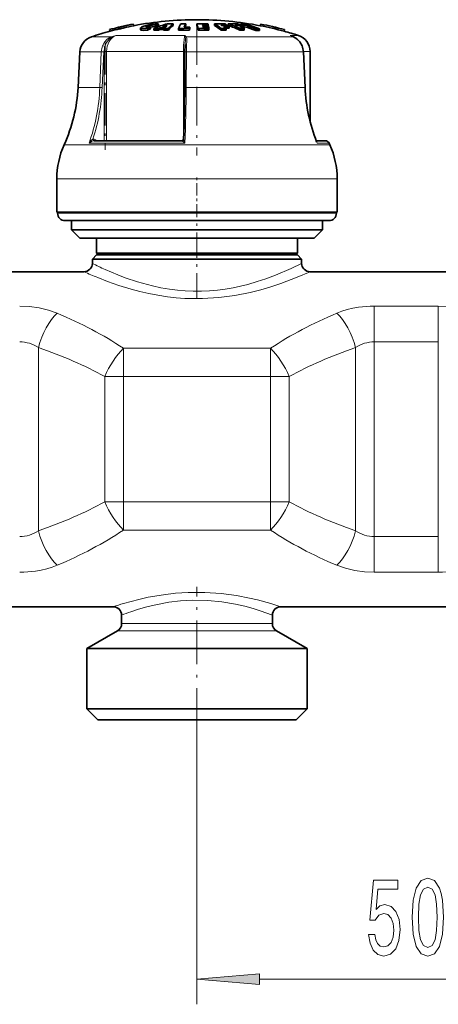
# Model space of a CAD drawing. Extents: x 0 to 420, y 0 to 297.
# Drawn here: x 140 to 156, y 154 to 193 of the extents above; entities that cross this region are included whole.
import ezdxf

# ---------------------------------------------------------------- set-up
doc = ezdxf.new("R2010")
doc.units = 0
doc.linetypes.add('DASHDOT', pattern=[18.5, 12, -3, 0.5, -3])

msp = doc.modelspace()

# ---------------------------------------------------------------- linework, layer by layer
at = {"color": 7, "lineweight": 35}
for p, q in [((143.240723, 192.483795), (143.240631, 192.484131)), ((143.240723, 192.483795), (143.255707, 192.418777)), ((143.616302, 192.569839), (143.614258, 192.57843)), ((143.614258, 192.57843), (143.629211, 192.513458)), ((143.616302, 192.569839), (143.631287, 192.504822)), ((143.631287, 192.504822), (143.629211, 192.513458)), ((143.804016, 192.622162), (143.81897, 192.55719)), ((143.805939, 192.613495), (143.804016, 192.622162)), ((143.805939, 192.613495), (143.820923, 192.548462)), ((143.820923, 192.548462), (143.81897, 192.55719)), ((144.188934, 192.702393), (144.188995, 192.702042)), ((144.188995, 192.702042), (144.203949, 192.637024)), ((144.221527, 192.640762), (144.203491, 192.639069)), ((144.203888, 192.63739), (144.203949, 192.637024)), ((144.474243, 192.545532), (144.474243, 192.476807)), ((144.746063, 192.464722), (144.746063, 192.533508)), ((144.865845, 192.514877), (144.865845, 192.583389)), ((144.998627, 192.45549), (144.998627, 192.524323)), ((145.071167, 192.593002), (145.071167, 192.661102)), ((145.187897, 192.528366), (145.251648, 192.554108)), ((145.187897, 192.459564), (145.187897, 192.528366)), ((145.187897, 192.459564), (145.251648, 192.485443)), ((145.190948, 192.634064), (145.190948, 192.70195)), ((145.41217, 192.554596), (145.251648, 192.554108)), ((145.251648, 192.485443), (145.251648, 192.554108)), ((145.251648, 192.485443), (145.389801, 192.486023)), ((145.472595, 192.597717), (145.351624, 192.596344)), ((145.389801, 192.528992), (145.41217, 192.554596)), ((145.389801, 192.460175), (145.389801, 192.528992)), ((145.579071, 192.457275), (145.579071, 192.526093)), ((145.764343, 192.647141), (145.764343, 192.714966)), ((145.982422, 192.45874), (145.982422, 192.527557)), ((145.982422, 192.45874), (146.125824, 192.462341)), ((146.273315, 192.649292), (146.266876, 192.637695)), ((146.273315, 192.649292), (146.273315, 192.717117)), ((146.416656, 192.533478), (146.437958, 192.583359)), ((146.416656, 192.464691), (146.416656, 192.533478)), ((146.416656, 192.464691), (146.437958, 192.514847)), ((146.437958, 192.514847), (146.437958, 192.583359)), ((146.714722, 192.649399), (146.714722, 192.717209)), ((146.758911, 192.463226), (146.758911, 192.532013)), ((146.928894, 192.678192), (146.995972, 192.677643)), ((146.928894, 192.678192), (146.934998, 192.654144)), ((146.934998, 192.654144), (147.008179, 192.653534)), ((147.02948, 192.608734), (146.945648, 192.609467)), ((146.945648, 192.609467), (146.951752, 192.582428)), ((147.041687, 192.581635), (146.951752, 192.582428)), ((146.97464, 192.717255), (147.150787, 192.714355)), ((147.161438, 192.67485), (146.995972, 192.677643)), ((147.167542, 192.650803), (147.008179, 192.653534)), ((147.178223, 192.60611), (147.02948, 192.608734)), ((147.041687, 192.581635), (147.184296, 192.579071)), ((147.194977, 192.529114), (147.063019, 192.53154)), ((147.161438, 192.67485), (147.150787, 192.714355)), ((147.161438, 192.65094), (147.161438, 192.67485)), ((147.178223, 192.60611), (147.167542, 192.650803)), ((147.178223, 192.579224), (147.178223, 192.60611)), ((147.194977, 192.529114), (147.184296, 192.579071)), ((147.194977, 192.460312), (147.194977, 192.529114)), ((147.41153, 192.647156), (147.41153, 192.714996)), ((147.708435, 192.651321), (147.670532, 192.675476)), ((147.686371, 192.460129), (147.686371, 192.528931)), ((147.994995, 192.534348), (147.868683, 192.536972)), ((147.879028, 192.460327), (147.879028, 192.529129)), ((147.890747, 192.64859), (147.890747, 192.671829)), ((147.962738, 192.647156), (147.962738, 192.714996)), ((147.994995, 192.534348), (147.994995, 192.602753)), ((148.244629, 192.675476), (148.308044, 192.651321)), ((148.422516, 192.460129), (148.422516, 192.528931)), ((148.439941, 192.649307), (148.439941, 192.671829)), ((148.460205, 192.648834), (148.460205, 192.706985)), ((148.580017, 192.535294), (148.614319, 192.534348)), ((148.593414, 192.460327), (148.593414, 192.529129)), ((148.614319, 192.534348), (148.614319, 192.602753)), ((149.057129, 192.449036), (149.057129, 192.517899)), ((149.211517, 192.447906), (149.211517, 192.516769)), ((149.215332, 192.640762), (149.239502, 192.638474)), ((149.253876, 192.700867), (149.238892, 192.635864)), ((149.238953, 192.63623), (149.238892, 192.635864)), ((149.253967, 192.701248), (149.253876, 192.700867)), ((150.201843, 192.482239), (150.186859, 192.417236)), ((150.201935, 192.482605), (150.201843, 192.482239)), ((143.255707, 192.418777), (143.255615, 192.419128)), ((150.186951, 192.417603), (150.186859, 192.417236)), ((150.471741, 192.23465), (150.562775, 192.194077)), ((146.247314, 191.894196), (146.243683, 191.816742)), ((142.058685, 191.598694), (141.984222, 190.177704)), ((146.230225, 190.174576), (146.238007, 191.595581)), ((150.953552, 191.598404), (151.021606, 190.177399)), ((151.218445, 188.83847), (151.218445, 191.615997)), ((142.624542, 188.058258), (146.118134, 188.058258)), ((151.827667, 188.058258), (151.463806, 188.058258)), ((151.463806, 188.058258), (151.827667, 188.058258)), ((151.980225, 187.95871), (152.006012, 187.900879)), ((141.135132, 185.209976), (141.135132, 186.543304)), ((152.301788, 185.209976), (152.301788, 186.543304)), ((149.892761, 185.209976), (141.135132, 185.209976)), ((141.168457, 185.176636), (141.168457, 185.209976)), ((152.301788, 185.209976), (149.892761, 185.209976)), ((152.268463, 185.176636), (152.268463, 185.209976)), ((142.111145, 184.876648), (141.468445, 184.876648)), ((141.718445, 184.509979), (141.718445, 184.876648)), ((151.968445, 184.876648), (142.111145, 184.876648)), ((151.718445, 184.509979), (151.718445, 184.876648)), ((142.313354, 184.509979), (141.718445, 184.509979)), ((142.051788, 184.176636), (141.718445, 184.509979)), ((151.718445, 184.509979), (142.313354, 184.509979)), ((151.385101, 184.176636), (151.718445, 184.509979)), ((142.607025, 184.176636), (142.051788, 184.176636)), ((151.385101, 184.176636), (142.607025, 184.176636)), ((142.718445, 183.576645), (142.718445, 184.176636)), ((150.718445, 183.576645), (150.718445, 184.176636)), ((142.718445, 183.509979), (142.551788, 183.343307)), ((143.194366, 183.576645), (142.718445, 183.576645)), ((142.785126, 183.509979), (142.718445, 183.576645)), ((143.20813, 183.509979), (142.718445, 183.509979)), ((150.718445, 183.576645), (143.194366, 183.576645)), ((150.718445, 183.509979), (143.20813, 183.509979)), ((150.651794, 183.509979), (150.718445, 183.576645)), ((150.718445, 183.509979), (150.885101, 183.343307)), ((143.061859, 183.343307), (142.551788, 183.343307)), ((142.551788, 183.176636), (142.551788, 183.343307)), ((150.885101, 183.343307), (143.061859, 183.343307)), ((150.885101, 183.176636), (150.885101, 183.343307)), ((134.551788, 182.843307), (142.218445, 182.843307)), ((151.218445, 182.843307), (158.885101, 182.843307)), ((133.385101, 169.509979), (143.385101, 169.509979)), ((150.051788, 169.509979), (160.051788, 169.509979)), ((143.718445, 168.834427), (143.718445, 169.176636)), ((149.718445, 168.834427), (149.718445, 169.176636)), ((143.551788, 168.545746), (142.335114, 167.843307)), ((149.885101, 168.545746), (151.101776, 167.843307)), ((142.871704, 167.843307), (142.335114, 167.843307)), ((142.335114, 165.443298), (142.335114, 167.843307)), ((151.101776, 167.843307), (142.871704, 167.843307)), ((151.101776, 165.443298), (151.101776, 167.843307)), ((142.871704, 165.443298), (142.335114, 165.443298)), ((142.768463, 165.009979), (142.335114, 165.443298)), ((151.101776, 165.443298), (142.871704, 165.443298)), ((150.668457, 165.009979), (151.101776, 165.443298)), ((143.251984, 165.009979), (142.768463, 165.009979)), ((150.668457, 165.009979), (143.251984, 165.009979))]:
    msp.add_line(p, q, dxfattribs=at)
at = {"color": 7, "lineweight": 13}
for p, q in [((144.701599, 192.578552), (144.701599, 192.591797)), ((144.849335, 192.579559), (144.849335, 192.647736)), ((143.310913, 192.196472), (142.514252, 192.196472)), ((146.230743, 192.251404), (143.493439, 192.251404)), ((149.108673, 192.196472), (146.289612, 192.196472)), ((150.55481, 192.196472), (149.108673, 192.196472)), ((150.55481, 192.196472), (150.431152, 192.251404)), ((150.75354, 192.251404), (150.431152, 192.251404)), ((150.471558, 192.234741), (150.431152, 192.251404)), ((150.562561, 192.194199), (150.55481, 192.196472)), ((142.909271, 191.598694), (142.058685, 191.598694)), ((142.84903, 190.177704), (142.909271, 191.598694)), ((142.942627, 190.17421), (143.002869, 191.595215)), ((143.024323, 191.615997), (143.116882, 191.615997)), ((143.024323, 188.058258), (143.024323, 191.595215)), ((146.1828, 191.615997), (143.116882, 191.615997)), ((143.116882, 188.058258), (143.116882, 191.615997)), ((146.1828, 191.615997), (146.1828, 188.121628)), ((146.1828, 191.615997), (146.238159, 191.615997)), ((146.298676, 191.598694), (146.290894, 190.177704)), ((149.367676, 191.598694), (146.298676, 191.598694)), ((150.947388, 191.598694), (149.367676, 191.598694)), ((151.015442, 190.177704), (150.947388, 191.598694)), ((150.953552, 191.598404), (150.947388, 191.598694)), ((151.218445, 191.615997), (150.952393, 191.615997)), ((142.84903, 190.177704), (141.984222, 190.177704)), ((149.410004, 190.177704), (146.290894, 190.177704)), ((151.015442, 190.177704), (149.410004, 190.177704)), ((151.021606, 190.177399), (151.015442, 190.177704)), ((149.724609, 187.900879), (141.430878, 187.900879)), ((146.235565, 187.95871), (142.422272, 187.95871)), ((142.618469, 188.05809), (142.624542, 188.058258)), ((142.72937, 188.058258), (142.679749, 188.093658)), ((146.117401, 188.05809), (146.118134, 188.058258)), ((152.006012, 187.900879), (149.724609, 187.900879)), ((151.980225, 187.95871), (151.497498, 187.95871)), ((149.892761, 186.543304), (141.135132, 186.543304)), ((152.301788, 186.543304), (149.892761, 186.543304)), ((141.84787, 185.176636), (141.168457, 185.176636)), ((152.268463, 185.176636), (141.84787, 185.176636)), ((156.325989, 181.47229), (153.777557, 181.47229)), ((153.777557, 181.47229), (153.777557, 180.050446)), ((156.325989, 181.47229), (156.325989, 180.050446)), ((156.325989, 180.050446), (153.777557, 180.050446)), ((153.777557, 180.050446), (153.777557, 172.302841)), ((156.325989, 180.050446), (156.325989, 172.302826)), ((140.402985, 179.822937), (140.402985, 172.530365)), ((149.649841, 179.796555), (143.787048, 179.796555)), ((143.787048, 179.796555), (143.787048, 178.67395)), ((149.649841, 179.796555), (149.649841, 178.67395)), ((153.033905, 179.822937), (153.033905, 172.530365)), ((143.787048, 178.67395), (143.043396, 178.67395)), ((143.043396, 173.679337), (143.043396, 178.67395)), ((149.649841, 178.67395), (143.787048, 178.67395)), ((143.787048, 173.679337), (143.787048, 178.67395)), ((150.393524, 178.67395), (149.649841, 178.67395)), ((149.649841, 173.679337), (149.649841, 178.67395)), ((150.393524, 173.679321), (150.393524, 178.67395)), ((143.787048, 173.679337), (143.043396, 173.679337)), ((143.787048, 172.556732), (143.787048, 173.679337)), ((143.787048, 173.679337), (149.649841, 173.679337)), ((150.393524, 173.679337), (149.649841, 173.679337)), ((149.649841, 172.556732), (149.649841, 173.679337)), ((143.787048, 172.556732), (149.649841, 172.556732)), ((153.777557, 172.302841), (156.325989, 172.302841)), ((153.777557, 170.880997), (153.777557, 172.302841)), ((156.325989, 170.880997), (156.325989, 172.302826)), ((153.777557, 170.880997), (156.325989, 170.880997)), ((143.939423, 168.545746), (143.551788, 168.545746)), ((144.085693, 168.834427), (143.718445, 168.834427)), ((149.885101, 168.545746), (143.939423, 168.545746)), ((149.718445, 168.834427), (144.085693, 168.834427)), ((146.718445, 164.529327), (146.718445, 153.681152)), ((149.208923, 154.681152), (160.894623, 154.681152))]:
    msp.add_line(p, q, dxfattribs=at)
at = {"color": 7, "linetype": 'DASHDOT', "lineweight": 13, "ltscale": 0.002308}
msp.add_line((144.841431, 192.599487), (144.841431, 192.507187), dxfattribs=at)
at = {"color": 7, "linetype": 'DASHDOT', "lineweight": 13, "ltscale": 0.002432}
msp.add_line((144.918762, 192.723236), (144.918762, 192.625946), dxfattribs=at)
at = {"color": 7, "linetype": 'DASHDOT', "lineweight": 13, "ltscale": 0.002761}
msp.add_line((144.927979, 192.680786), (144.927979, 192.570358), dxfattribs=at)
at = {"color": 7, "linetype": 'DASHDOT', "lineweight": 13, "ltscale": 0.128867}
msp.add_line((146.718445, 192.626022), (146.718445, 187.471329), dxfattribs=at)
at = {"color": 7, "linetype": 'DASHDOT', "lineweight": 13, "ltscale": 0.106738}
msp.add_line((143.063507, 191.971802), (143.063507, 187.702301), dxfattribs=at)
at = {"color": 7, "linetype": 'DASHDOT', "lineweight": 13, "ltscale": 0.041}
msp.add_line((146.718445, 185.039978), (146.718445, 186.679977), dxfattribs=at)
at = {"color": 7, "linetype": 'DASHDOT', "lineweight": 13, "ltscale": 0.084731}
msp.add_line((146.718445, 181.769852), (146.718445, 185.159088), dxfattribs=at)
at = {"color": 7, "linetype": 'DASHDOT', "lineweight": 13, "ltscale": 0.144192}
msp.add_line((146.718445, 164.529327), (146.718445, 170.296997), dxfattribs=at)
at = {"color": 7, "lineweight": 35}
for points in [[(144.619629, 192.521652), (144.527435, 192.523117), (144.495758, 192.528885), (144.481476, 192.534897), (144.476959, 192.538681), (144.474945, 192.541901), (144.474243, 192.545502)], [(144.746063, 192.464722), (144.590485, 192.451965), (144.527344, 192.45433), (144.48761, 192.462952), (144.47934, 192.467712), (144.476532, 192.470535), (144.474243, 192.476807)], [(144.477203, 192.553452), (144.5271, 192.589935), (144.737701, 192.659851), (144.789124, 192.6716)], [(144.747437, 192.572159), (144.715393, 192.574478), (144.704346, 192.577332), (144.69928, 192.579987), (144.697662, 192.581604), (144.696686, 192.584457)], [(144.701599, 192.591797), (144.71463, 192.600647), (144.849335, 192.647736)], [(145.14505, 192.708008), (145.046173, 192.706955), (144.903137, 192.692017), (144.789124, 192.6716)], [(145.071167, 192.593002), (145.065033, 192.596466), (145.045135, 192.600281), (144.94809, 192.596832), (144.865845, 192.583389)], [(145.071167, 192.661102), (145.068512, 192.663025), (145.060547, 192.665894), (145.022034, 192.669373)], [(150.899475, 191.839264), (150.80954, 191.995651), (150.691223, 192.116379), (150.562561, 192.194199)]]:
    msp.add_lwpolyline(points, dxfattribs=at)
at = {"color": 7, "lineweight": 13}
for points in [[(142.95752, 191.841263), (143.030762, 191.983734), (143.135651, 192.099731), (143.218353, 192.156311), (143.310913, 192.196472)], [(143.046265, 191.813507), (143.114655, 191.970673), (143.218414, 192.10025), (143.326019, 192.178177)], [(146.230743, 192.251404), (146.219696, 192.206665), (146.202057, 192.078552), (146.187439, 191.857254), (146.1828, 191.615997)], [(146.247314, 191.894196), (146.254639, 192.116623), (146.250153, 192.178177)], [(146.30484, 191.841156), (146.312622, 192.046265), (146.309937, 192.130676), (146.299469, 192.178162), (146.289612, 192.196472)], [(150.893036, 191.841156), (150.799835, 192.002045), (150.671173, 192.128937), (150.55481, 192.196472)], [(143.046265, 191.813507), (142.985504, 191.837234), (142.95752, 191.841263)], [(146.30484, 191.841263), (146.26944, 191.836945), (146.255188, 191.831207), (146.246674, 191.824219), (146.243683, 191.816742)], [(146.298676, 191.598694), (146.243988, 191.596985), (146.238708, 191.596069), (146.23822, 191.595856), (146.238007, 191.595581)], [(146.290894, 190.177704), (146.236206, 190.17598), (146.230927, 190.175079), (146.230438, 190.17485), (146.230225, 190.174576)], [(142.576904, 188.124695), (142.524109, 188.087006), (142.468842, 188.026367), (142.422272, 187.95871)], [(142.618622, 188.058105), (142.58313, 188.052063), (142.513367, 188.024048), (142.422333, 187.95871)], [(142.576904, 188.124695), (142.585999, 188.085129), (142.601288, 188.064667), (142.613708, 188.058578), (142.618469, 188.05809)], [(146.117401, 188.058105), (146.117157, 188.05777), (146.117493, 188.056641), (146.118835, 188.054962), (146.123779, 188.050293), (146.201477, 187.988052), (146.235565, 187.95871)], [(146.182739, 188.120514), (146.184753, 188.104721), (146.195862, 188.066635), (146.235565, 187.95871)], [(151.470856, 188.040527), (151.487518, 188.020309), (151.496063, 187.995758), (151.497498, 187.95871)], [(143.061859, 182.932831), (143.566376, 182.717773), (143.862244, 182.604477), (144.348938, 182.43988), (144.946808, 182.276688), (145.280945, 182.205048), (145.624664, 182.146515), (145.936035, 182.106979), (146.25174, 182.080185), (146.571289, 182.066833), (146.891602, 182.067398), (147.212463, 182.08197), (147.530609, 182.110199), (147.845673, 182.15155), (148.154694, 182.204834), (148.747955, 182.34166), (149.116333, 182.448715), (149.463257, 182.564377), (149.843658, 182.707077), (150.465363, 182.974121), (150.885101, 183.176636)], [(142.769318, 182.607895), (143.151459, 182.459549), (143.600281, 182.30188), (144.101379, 182.148163), (144.440887, 182.058044), (144.795166, 181.976501), (145.161804, 181.90596), (145.53833, 181.848557), (145.88269, 181.809662), (146.231506, 181.783707), (146.583008, 181.771378), (146.935333, 181.772995), (147.587891, 181.812897), (148.224182, 181.897308), (148.833008, 182.018906), (149.257385, 182.126404), (149.657227, 182.24408), (150.049866, 182.374496), (150.706268, 182.623627), (151.218445, 182.843307)], [(139.659332, 181.47229), (140.050323, 181.455093), (140.433594, 181.403351), (140.801483, 181.316757), (141.146667, 181.195312)], [(152.290222, 181.195312), (152.489441, 181.270706), (152.697418, 181.334167), (152.920593, 181.387253), (153.150055, 181.42746), (153.612823, 181.469254), (153.777557, 181.47229)], [(156.325989, 181.47229), (156.71698, 181.455093), (157.100281, 181.403351), (157.46814, 181.316757), (157.813324, 181.195312)], [(141.146667, 171.157974), (140.947449, 171.082581), (140.739471, 171.019104), (140.516296, 170.966034), (140.286835, 170.925812), (139.824066, 170.884033), (139.659332, 170.880997)], [(153.777557, 170.880997), (153.386597, 170.898193), (153.003296, 170.949936), (152.635406, 171.03653), (152.290222, 171.157974)], [(157.813324, 171.157974), (157.614136, 171.082581), (157.406128, 171.019104), (157.182983, 170.966034), (156.953491, 170.925812), (156.490723, 170.884033), (156.325989, 170.880997)], [(143.793182, 169.638397), (144.405365, 169.802231), (144.774841, 169.883682), (145.382111, 169.98793), (145.866425, 170.043884), (146.365448, 170.075806), (147.024658, 170.077454), (147.674591, 170.033936), (148.296082, 169.950989), (148.813934, 169.851822), (149.128967, 169.778519), (149.654724, 169.635132), (150.051788, 169.509979)], [(144.085693, 169.309662), (144.349762, 169.395538), (144.663239, 169.486603), (145.015625, 169.574371), (145.597961, 169.68454), (146.063477, 169.740402), (146.542633, 169.767426), (147.13208, 169.757904), (147.708313, 169.703125), (148.25351, 169.610626), (148.618561, 169.527161), (148.949585, 169.436981), (149.236633, 169.347931), (149.718445, 169.176636)]]:
    msp.add_lwpolyline(points, dxfattribs=at)
for points in [[(153.552856, 156.463577), (153.609924, 156.1091), (153.737, 155.832458), (153.923767, 155.659546), (154.162384, 155.594696), (154.424316, 155.672516), (154.629242, 155.884323), (154.758911, 156.221497), (154.808197, 156.653778), (154.764099, 157.055786), (154.639618, 157.371353), (154.445068, 157.574524), (154.193481, 157.64801), (153.998962, 157.596146), (153.848541, 157.453491), (153.921173, 158.261841), (154.709625, 158.261841), (154.709625, 158.616318), (153.747375, 158.616318), (153.604736, 157.025543), (153.812225, 157.025543), (153.962646, 157.228699), (154.154602, 157.302185), (154.320587, 157.254639), (154.447662, 157.116318), (154.528076, 156.904495), (154.55661, 156.632172), (154.528076, 156.359833), (154.445068, 156.14801), (154.317993, 156.014008), (154.154602, 155.966461), (154.01712, 155.996719), (153.910797, 156.096146), (153.832977, 156.251755), (153.794067, 156.463577)], [(155.28241, 157.146576), (155.32132, 156.467896), (155.443207, 155.983749), (155.637726, 155.689804), (155.907471, 155.594696), (156.174622, 155.689804), (156.369141, 155.983749), (156.488464, 156.467896), (156.529938, 157.146576), (156.488464, 157.820923), (156.439178, 158.088928), (156.369141, 158.309402), (156.174622, 158.603348), (155.907471, 158.702774), (155.637726, 158.603348), (155.443207, 158.305069), (155.32132, 157.820923)], [(155.531403, 157.146576), (155.552155, 157.669632), (155.616974, 158.045715), (155.733704, 158.266174), (155.907471, 158.343979), (156.078644, 158.266174), (156.195374, 158.045715), (156.260223, 157.669632), (156.280945, 157.146576), (156.260223, 156.619202), (156.195374, 156.243118), (156.078644, 156.022659), (155.907471, 155.949158), (155.733704, 156.022659), (155.616974, 156.243118), (155.552155, 156.619202)], [(149.208923, 154.899048), (146.718445, 154.681152), (149.208923, 154.463257)]]:
    msp.add_lwpolyline(points, close=True, dxfattribs=at)
at = {"color": 7, "lineweight": 35}
for centre, radius, start, end in [((146.718445, 179.543304), 13.333334, 90.000003, 100.870611), ((146.718445, 179.543304), 13.333335, 79.10333, 90.000003), ((146.718445, 179.543304), 13.4, 100.88102, 105.042627), ((146.718353, 179.543015), 13.399913, 103.394181, 105.041848), ((146.718323, 179.54306), 13.3332, 103.396339, 105.05225), ((146.715271, 179.538116), 13.395126, 102.544198, 103.376546), ((146.715027, 179.539108), 13.327399, 102.542074, 103.378649), ((146.718262, 179.543411), 13.399503, 100.880364, 102.56167), ((146.719421, 179.537872), 13.338497, 100.87029, 102.559293), ((144.488678, 192.544586), 0.014468, 142.266516, 176.321292), ((144.549561, 193.941467), 1.421584, 272.824923, 277.944662), ((144.70755, 192.582275), 0.011147, 121.986072, 168.673762), ((146.879425, 187.580261), 5.393146, 111.923202, 113.301644), ((146.88147, 187.533035), 5.37415, 112.02797, 113.412375), ((144.739105, 193.274872), 0.702888, 270.67898, 280.384972), ((145.034607, 191.877075), 0.792577, 90.908281, 103.516578), ((145.321472, 181.848938), 10.611453, 90.721284, 91.743436), ((145.321472, 181.861237), 10.667956, 90.717459, 91.734194), ((147.150879, 187.369247), 5.586297, 106.900493, 112.660603), ((146.793182, 187.764282), 5.126592, 108.212333, 109.627425), ((146.792053, 187.810425), 5.146912, 108.124497, 109.533244), ((145.13559, 192.454224), 0.253903, 77.407593, 87.866818), ((147.241302, 187.797455), 5.157551, 109.417889, 111.493413), ((145.321442, 181.861877), 10.667318, 88.616227, 89.632914), ((145.321442, 181.849594), 10.610807, 88.608857, 89.630954), ((146.647736, 191.658752), 1.504194, 138.185751, 141.375039), ((145.678223, 181.895691), 10.81962, 89.543999, 90.80143), ((146.860565, 191.455978), 1.669461, 131.046864, 140.13704), ((146.866486, 191.387985), 1.673486, 131.195886, 140.288507), ((146.374725, 179.684753), 12.84878, 89.812937, 91.749672), ((147.566986, 191.887115), 1.709029, 151.116009, 157.99304), ((146.462952, 179.687057), 13.031441, 90.83388, 91.725131), ((146.374725, 179.684052), 12.780707, 89.81194, 91.115905), ((146.396027, 179.685669), 12.897769, 89.81362, 90.842513), ((147.641388, 191.955963), 1.565595, 150.909888, 156.429364), ((147.51062, 191.95993), 1.416435, 151.412221, 153.927684), ((146.846558, 179.579239), 13.138635, 89.441368, 90.574824), ((144.056549, 191.92189), 2.756005, 11.327451, 15.306068), ((144.080536, 191.992569), 2.732117, 11.387408, 15.380983), ((146.890717, 179.578674), 12.954006, 89.237979, 90.583014), ((146.890717, 179.578217), 12.885685, 88.647065, 90.586094), ((147.51947, 180.938812), 11.776672, 88.516397, 90.525224), ((146.244537, 190.696625), 2.331503, 51.80108, 59.964259), ((146.240997, 190.633179), 2.329494, 51.651158, 59.834916), ((147.585815, 180.934631), 11.741159, 88.511896, 89.586578), ((147.794342, 180.919662), 11.60977, 89.58194, 90.532798), ((147.794342, 180.912369), 11.548262, 89.579714, 90.535633), ((147.623718, 180.932068), 11.719559, 88.50915, 89.58582), ((147.690063, 180.927307), 11.679431, 88.504027, 89.584399), ((146.327698, 190.54631), 2.51758, 51.960449, 54.914526), ((146.766052, 190.86824), 2.125528, 58.052879, 60.137179), ((146.656921, 190.697296), 2.328342, 54.922883, 56.894253), ((146.450562, 188.318253), 4.649538, 64.905266, 71.020327), ((148.058502, 183.4496), 9.265883, 88.327412, 90.592112), ((146.448975, 188.268478), 4.632993, 64.787452, 70.928919), ((148.169464, 183.437225), 9.238572, 88.322378, 89.53389), ((148.23288, 183.430054), 9.22158, 88.319284, 89.533029), ((146.867889, 188.453369), 4.501851, 69.56185, 71.062067), ((146.569977, 188.200043), 4.778625, 64.948296, 67.23574), ((148.343872, 183.416733), 9.190013, 88.313513, 89.531424), ((148.51828, 183.395279), 9.13416, 89.528678, 90.600677), ((148.51828, 183.374863), 9.085768, 89.526165, 90.603873), ((148.489868, 186.124756), 6.582298, 88.914528, 90.258395), ((146.590057, 185.76712), 7.187435, 69.925216, 74.918378), ((146.816589, 188.318848), 4.645835, 67.234586, 68.711102), ((146.577301, 185.69632), 7.193655, 69.835119, 73.550557), ((146.744476, 185.766724), 7.186725, 69.923536, 74.91723), ((149.086823, 186.030212), 6.48776, 88.89871, 90.262166), ((146.718567, 179.543076), 13.333159, 74.922537, 79.104041), ((146.718445, 179.542572), 13.400353, 74.933022, 79.09355), ((146.718445, 179.543304), 13.4, 74.932175, 79.092928), ((142.724457, 191.563812), 0.666667, 108.379871, 176.999995), ((146.718445, 179.543304), 13.33335, 105.053036, 108.379864), ((149.086823, 185.995773), 6.453333, 88.892836, 90.263559), ((146.718445, 179.543274), 13.333365, 72.384275, 74.921759), ((150.551788, 191.615997), 0.666667, 0, 72.384268), ((151.52124, 191.571289), 5.283285, 177.33716, 179.736565), ((150.240845, 191.565033), 0.713462, 2.681055, 22.604562), ((135.659576, 190.509155), 6.333334, 335.680002, 357), ((89.535088, 190.45134), 56.695713, 357.643831, 359.720305), ((157.861206, 190.498627), 6.847002, 182.68904, 201.232949), ((144.468414, 186.528107), 3.333334, 155.679996, 179.738778), ((146.118134, 188.122131), 0.063883, 269.987669, 293.907019), ((146.117493, 188.123474), 0.065357, 295.229255, 357.406733), ((151.827667, 187.891602), 0.166667, 23.747289, 90.00242), ((148.968475, 186.528107), 3.333339, 0.261225, 24.319966), ((141.468475, 185.176666), 0.300023, 180.003151, 269.996699), ((151.968414, 185.176666), 0.300023, 270.003406, 359.996951), ((142.218445, 183.176636), 0.333333, 269.999997, 0.000002), ((151.218445, 183.176636), 0.333334, 180.000022, 269.999984), ((143.385101, 169.176636), 0.333334, 0.000067, 89.999962), ((150.051788, 169.176636), 0.333333, 90.000003, 179.999991), ((143.385101, 168.834427), 0.333333, 299.999998, 0), ((150.051788, 168.834427), 0.333333, 180.000005, 239.999997)]:
    msp.add_arc(centre, radius, start, end, dxfattribs=at)
at = {"color": 7, "lineweight": 13}
for centre, radius, start, end in [((145.411011, 185.543915), 6.976196, 105.954648, 107.520237), ((143.28537, 192.161087), 0.04384, 22.806569, 54.197671), ((143.832947, 191.247437), 1.059845, 108.684907, 118.576278), ((145.882294, 191.816803), 0.556926, 42.985539, 51.276839), ((145.737274, 192.081757), 0.521857, 10.647902, 18.973272), ((146.298187, 192.126343), 0.070668, 96.96881, 132.830719), ((150.241302, 191.705948), 0.577564, 63.410192, 70.808797), ((143.706085, 191.566559), 0.797416, 159.848365, 177.689857), ((143.917572, 191.616867), 0.893245, 167.281974, 180.05532), ((152.162689, 191.572037), 5.864049, 177.368606, 179.739502), ((150.22937, 191.565201), 0.718782, 2.671663, 22.586855), ((150.894684, 191.834381), 0.006945, 45.407029, 103.81253), ((142.887939, 189.801819), 1.797066, 86.333038, 89.320003), ((135.239014, 190.489532), 7.709856, 342.137017, 357.656107), ((142.827698, 188.380615), 1.797258, 86.333181, 89.319538), ((91.052826, 190.437546), 55.238538, 357.427976, 359.730477), ((157.839447, 190.497147), 6.831299, 182.680161, 201.814321), ((142.584229, 187.963974), 0.160964, 53.629713, 92.608663), ((142.748169, 188.058441), 0.076836, 152.762426, 180.14015), ((146.117401, 188.123642), 0.06555, 269.979944, 293.960233), ((151.080963, 187.865662), 0.426773, 12.593143, 21.059795), ((148.792633, 195.575516), 13.880924, 243.281985, 245.61573), ((148.71283, 197.276611), 15.827093, 245.774225, 247.943056), ((139.666565, 178.74176), 1.308422, 55.739524, 90.316329), ((153.770355, 178.74173), 1.308441, 89.683997, 124.260293), ((139.666565, 173.611557), 1.308441, 269.683992, 304.260295), ((153.770325, 173.611542), 1.308422, 235.73953, 270.316331), ((147.439636, 157.340576), 12.827058, 106.515728, 108.426671), ((147.469269, 159.394745), 10.476356, 108.842794, 110.97912)]:
    msp.add_arc(centre, radius, start, end, dxfattribs=at)
for centre, major_axis, ratio, start_param, end_param in [((143.656952, 191.615845), (0.000381, -0.666824), 0.809928, 3.448503852, 4.711673643), ((137.728485, 190.511124), (0.004482, -6.33651), 0.809211, 1.155638149, 1.517579789), ((141.146667, 179.822937), (-0.541546, -1.576233), 0.426493, 3.819720432, 4.857883579), ((132.283203, 173.403809), (15.530373, 0.105896), 0.607955, 0.732500129, 0.9592767), ((161.139496, 173.414337), (15.514725, -0.095184), 0.607875, 2.18148611, 2.408425565), ((152.290222, 179.822937), (0.541546, -1.576233), 0.426493, 1.425301736, 2.463465184), ((131.728729, 173.541489), (15.320496, -0.026382), 0.498297, 0.74076765, 0.969782758), ((143.787048, 178.67395), (-0.799953, -1.462128), 0.400742, 4.080205878, 4.928225208), ((149.649841, 178.67395), (-0.799957, 1.462143), 0.400739, 4.496553206, 5.344568089), ((161.700592, 173.545654), (15.312325, 0.030121), 0.498277, 2.171454489, 2.400554093), ((131.736298, 178.807617), (15.312325, 0.030121), 0.498277, 5.31304712, 5.542146729), ((143.787048, 173.679337), (0.799957, -1.462135), 0.400739, 4.496553206, 5.344568089), ((149.649841, 173.679321), (-0.799953, -1.462128), 0.400742, 0.938613224, 1.786632554), ((161.70816, 178.811798), (15.320496, -0.026382), 0.498297, 3.882360303, 4.11137541), ((141.146667, 172.530365), (0.541546, -1.576233), 0.426493, 4.56689439, 5.605057837), ((132.297424, 178.938934), (15.514725, -0.095184), 0.607875, 5.323078744, 5.550018202), ((161.153717, 178.949463), (15.530373, 0.105896), 0.607955, 3.874092784, 4.100869356), ((152.290222, 172.530365), (-0.541546, -1.576233), 0.426493, 0.678127779, 1.716290926)]:
    msp.add_ellipse(centre, major_axis=major_axis, ratio=ratio, start_param=start_param, end_param=end_param, dxfattribs=at)
msp.add_solid([(149.208923, 154.899048), (146.718445, 154.681152), (149.208923, 154.899048), (149.208923, 154.463257)], dxfattribs=at)

doc.saveas('drawing.dxf')
